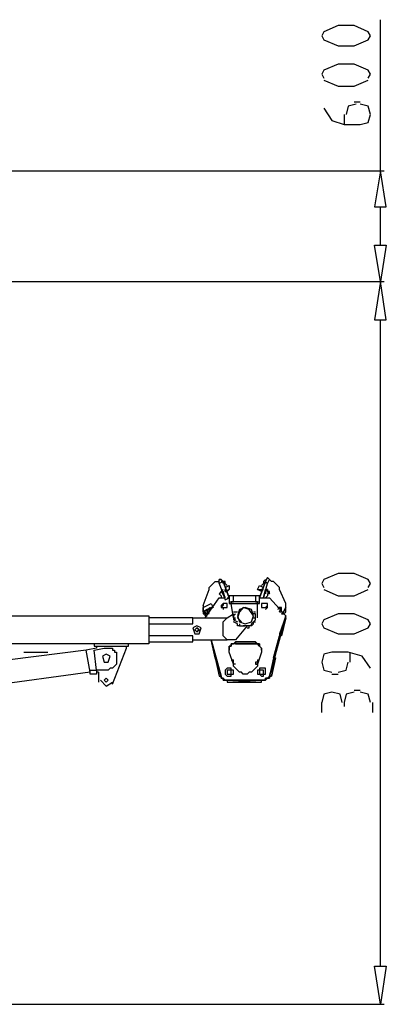
# Model space of a CAD drawing. Units: millimetres. Extents: x 33.8 to 47.8, y 163.1 to 183.8.
# Drawn here: x 45.4 to 47.6, y 168.8 to 174.8 of the extents above; entities that cross this region are included whole.
import ezdxf

# ---------------------------------------------------------------- set-up
doc = ezdxf.new("R2010")
doc.units = ezdxf.units.MM

msp = doc.modelspace()

# ---------------------------------------------------------------- linework, layer by layer
for points in [[(47.5654, 173.8904), (47.5654, 174.8145)], [(47.4911, 174.7402), (47.406, 174.778), (47.3074, 174.778), (47.2209, 174.7402), (47.2087, 174.7158), (47.2209, 174.6915), (47.3074, 174.6537), (47.406, 174.6537), (47.4911, 174.6915), (47.5046, 174.7158), (47.4911, 174.7402)], [(47.4911, 174.4565), (47.5046, 174.4821), (47.4911, 174.5064), (47.406, 174.5429), (47.3074, 174.5429), (47.2209, 174.5064), (47.2087, 174.4821), (47.2209, 174.4565)], [(47.2209, 174.4443), (47.3074, 174.4078), (47.406, 174.4078), (47.4911, 174.4443)], [(47.4182, 174.297), (47.3682, 174.2848), (47.356, 174.2349)], [(47.4425, 174.3092), (47.406, 174.3092)], [(47.4425, 174.1741), (47.4911, 174.1863), (47.5046, 174.2349), (47.4911, 174.2848), (47.4425, 174.297)], [(47.2209, 174.2727), (47.2695, 174.1984), (47.3438, 174.1741)], [(47.3438, 174.2349), (47.3438, 174.1741)], [(47.3438, 174.1741), (47.4425, 174.1741)], [(44.1042, 173.8904), (47.5897, 173.8904)], [(47.5289, 173.6688), (47.6018, 173.6688), (47.5654, 173.8904), (47.5289, 173.6688)], [(47.5654, 173.4351), (47.5654, 173.6688)], [(47.5289, 173.4351), (47.6018, 173.4351), (47.5654, 173.2135), (47.5289, 173.4351)], [(44.1042, 173.2135), (47.5897, 173.2135)], [(44.1042, 173.2135), (47.5897, 173.2135)], [(47.5289, 172.9785), (47.6018, 172.9785), (47.5654, 173.2135), (47.5289, 172.9785)], [(47.5654, 169.0255), (47.5654, 172.9785)], [(47.4911, 171.341), (47.5046, 171.3654), (47.4911, 171.3897), (47.406, 171.4275), (47.3074, 171.4275), (47.2209, 171.3897), (47.2087, 171.3654), (47.2209, 171.341)], [(46.4819, 171.2303), (46.5184, 171.3289), (46.5184, 171.341), (46.5306, 171.3532), (46.5427, 171.3654), (46.5548, 171.3776), (46.5684, 171.3776), (46.5805, 171.3776)], [(46.6049, 171.3776), (46.6049, 171.3654), (46.6049, 171.3776), (46.5927, 171.3897), (46.5805, 171.3897), (46.5927, 171.3897), (46.6049, 171.3776), (46.5805, 171.3654), (46.5805, 171.3897)], [(46.5805, 171.3654), (46.617, 171.2667), (46.6413, 171.2789)], [(46.6291, 171.3532), (46.617, 171.3654), (46.617, 171.3776), (46.6049, 171.3776), (46.5927, 171.3776)], [(46.6049, 171.3776), (46.6413, 171.2789), (46.6049, 171.3776)], [(46.617, 171.341), (46.6413, 171.3532), (46.6413, 171.3289), (46.617, 171.3168)], [(46.8143, 171.3289), (46.8264, 171.3532), (46.8507, 171.341)], [(46.8264, 171.2789), (46.8629, 171.3776), (46.8264, 171.2789), (46.8507, 171.2789), (46.8764, 171.3654)], [(46.8629, 171.3897), (46.8507, 171.3776), (46.8507, 171.3654), (46.8385, 171.3532)], [(46.8629, 171.3776), (46.8764, 171.4019), (46.8629, 171.3776), (46.8764, 171.3654), (46.8886, 171.3897), (46.8764, 171.4019), (46.8886, 171.3897)], [(46.8629, 171.3897), (46.8629, 171.3776), (46.8629, 171.3654), (46.8629, 171.3776), (46.8629, 171.3897)], [(46.9872, 171.2181), (46.9872, 171.2303), (46.9872, 171.2425), (46.9494, 171.3289), (46.9494, 171.341), (46.9372, 171.3532), (46.925, 171.3654), (46.9129, 171.3776), (46.9007, 171.3776), (46.8886, 171.3897)], [(46.5927, 171.3168), (46.5805, 171.3032)], [(46.5927, 171.3168), (46.5805, 171.3032)], [(46.5927, 171.3168), (46.5805, 171.3032), (46.5927, 171.2911)], [(46.5927, 171.3168), (46.5805, 171.3032)], [(46.6049, 171.3289), (46.5927, 171.3168), (46.6049, 171.3168)], [(46.5927, 171.3168), (46.617, 171.2789), (46.6049, 171.3168)], [(46.6049, 171.3168), (46.5927, 171.3168), (46.6049, 171.3168)], [(46.5927, 171.2911), (46.5927, 171.2789), (46.6049, 171.2789)], [(46.6049, 171.3168), (46.6049, 171.3032), (46.6049, 171.3168)], [(46.617, 171.3289), (46.617, 171.3168), (46.6291, 171.3168), (46.617, 171.3168), (46.617, 171.3289)], [(46.6291, 171.3168), (46.6413, 171.3289)], [(46.667, 171.2911), (46.6413, 171.2911), (46.6413, 171.2789), (46.6413, 171.2546), (46.667, 171.2546), (46.667, 171.2911)], [(46.8264, 171.2911), (46.6413, 171.2911)], [(46.8021, 171.2911), (46.667, 171.2911)], [(46.8264, 171.2911), (46.8021, 171.2911), (46.8021, 171.2546), (46.8264, 171.2546), (46.8264, 171.2911)], [(46.8385, 171.3168), (46.8143, 171.3289), (46.8385, 171.3289)], [(46.8507, 171.3289), (46.8385, 171.3289), (46.8385, 171.3168), (46.8385, 171.3289), (46.8507, 171.3289)], [(46.8507, 171.2789), (46.8629, 171.3289), (46.8507, 171.2789)], [(46.8629, 171.3289), (46.8764, 171.3289), (46.8629, 171.3289)], [(46.8886, 171.3032), (46.8886, 171.3168), (46.8764, 171.3168), (46.8764, 171.3289), (46.8764, 171.3168), (46.8886, 171.3032), (46.8764, 171.3032), (46.8764, 171.2911), (46.8629, 171.2789)], [(46.8629, 171.3289), (46.8764, 171.3168), (46.8629, 171.3289)], [(46.8629, 171.3168), (46.8629, 171.3032), (46.8629, 171.3168)], [(46.8886, 171.3032), (46.8764, 171.3168)], [(46.8886, 171.3032), (46.8764, 171.3168)], [(47.2209, 171.3289), (47.3074, 171.2911), (47.406, 171.2911), (47.4911, 171.3289)], [(46.5306, 171.2425), (46.5427, 171.2181), (46.4819, 171.1925)], [(46.4819, 171.2181), (46.5306, 171.2425)], [(46.4819, 171.2303), (46.4819, 171.2181)], [(46.4941, 171.156), (46.5805, 171.2789)], [(46.5805, 171.2789), (46.617, 171.2789)], [(46.5927, 171.2303), (46.5927, 171.2181), (46.6049, 171.2181), (46.617, 171.2181), (46.6291, 171.2181), (46.6291, 171.2303), (46.6291, 171.2425), (46.617, 171.2425), (46.6049, 171.2425), (46.5927, 171.2303)], [(46.6291, 171.2303), (46.6291, 171.2425), (46.617, 171.2425), (46.6049, 171.2425), (46.6049, 171.2303), (46.5927, 171.2303), (46.6049, 171.2181), (46.617, 171.2181), (46.6291, 171.2181), (46.6291, 171.2303)], [(46.5927, 171.2303), (46.5927, 171.2181), (46.6049, 171.2181), (46.617, 171.2181), (46.6291, 171.2181), (46.6291, 171.2303)], [(46.6291, 171.2789), (46.6413, 171.2789)], [(46.6413, 171.2546), (46.6413, 171.2425), (46.6535, 171.2425)], [(46.6413, 171.2546), (46.6413, 171.2425)], [(46.667, 171.156), (46.6535, 171.2425), (46.8143, 171.2425), (46.8264, 171.2425), (46.8264, 171.2546)], [(46.8143, 171.156), (46.8143, 171.2425), (46.8143, 171.2546), (46.6535, 171.2546), (46.6535, 171.2425)], [(46.8021, 171.2546), (46.667, 171.2546)], [(46.8264, 171.2789), (46.8385, 171.2789)], [(46.8264, 171.2425), (46.8264, 171.2546)], [(46.8385, 171.2303), (46.8385, 171.2181), (46.8507, 171.2181), (46.8629, 171.2181), (46.8764, 171.2181), (46.8764, 171.2303), (46.8764, 171.2425), (46.8629, 171.2425), (46.8507, 171.2425), (46.8385, 171.2425), (46.8385, 171.2303)], [(46.8764, 171.2303), (46.8764, 171.2425), (46.8629, 171.2425), (46.8507, 171.2425), (46.8385, 171.2425), (46.8385, 171.2303), (46.8385, 171.2181), (46.8507, 171.2181), (46.8629, 171.2181), (46.8764, 171.2303)], [(46.8385, 171.2303), (46.8385, 171.2181), (46.8507, 171.2181), (46.8629, 171.2181), (46.8764, 171.2181), (46.8764, 171.2303)], [(46.8507, 171.2789), (46.8886, 171.2789), (46.9872, 171.1682), (46.8886, 170.7993), (46.8764, 170.7871), (46.8629, 170.7871), (46.8629, 170.7737), (46.8507, 170.7737)], [(46.9872, 171.2181), (46.9872, 171.2303)], [(46.9872, 171.2181), (46.9872, 171.2303)], [(46.9872, 171.2181), (46.9872, 171.2303)], [(45.2863, 171.1682), (46.1496, 171.1682), (46.1496, 171.1438), (46.1496, 171.0209)], [(46.5062, 171.2059), (46.4819, 171.1925), (46.4819, 171.2181), (46.4819, 171.1925)], [(46.5062, 171.1682), (46.4941, 171.1682), (46.4941, 171.1803), (46.4819, 171.1925), (46.4819, 171.2059), (46.4819, 171.1925), (46.4819, 171.1803), (46.4941, 171.1803), (46.4941, 171.1682), (46.5062, 171.1682)], [(46.5062, 171.1803), (46.4941, 171.1803), (46.4941, 171.1925), (46.4941, 171.1803), (46.5062, 171.1803)], [(46.5306, 171.2181), (46.5062, 171.2059)], [(46.5062, 171.2059), (46.5062, 171.1925)], [(46.5184, 171.1803), (46.5062, 171.1803), (46.5062, 171.1925), (46.5062, 171.2059), (46.5062, 171.1925)], [(46.5062, 171.1925), (46.5184, 171.1803)], [(46.5062, 171.1925), (46.5184, 171.1925)], [(46.5306, 171.2059), (46.5184, 171.2181)], [(46.5184, 171.2059), (46.5184, 171.1925), (46.5184, 171.2059)], [(46.5184, 171.1925), (46.5184, 171.2059)], [(46.5306, 171.2059), (46.5184, 171.2059), (46.5184, 171.1925)], [(46.5427, 171.2181), (46.5306, 171.2181)], [(46.5927, 170.7993), (46.5927, 170.7871), (46.6049, 170.7871), (46.617, 170.7737), (46.6291, 170.7737), (46.8507, 170.7737), (46.8629, 170.7737), (46.8629, 170.7871), (46.8764, 170.7871), (46.8886, 170.7993), (46.9872, 171.1682)], [(46.6049, 171.2181), (46.6049, 171.2059)], [(46.7521, 171.1074), (46.6792, 171.0209), (46.6291, 171.0209), (46.6049, 171.0452), (46.6049, 171.1316), (46.6291, 171.156), (46.667, 171.1803)], [(46.667, 171.1925), (46.6913, 171.1925)], [(46.6792, 171.1803), (46.667, 171.1682), (46.667, 171.156), (46.6792, 171.156)], [(46.667, 171.1803), (46.667, 171.1438)], [(46.74, 171.1195), (46.7778, 171.1316), (46.7899, 171.1682), (46.7642, 171.2059), (46.7278, 171.2181), (46.7035, 171.1925), (46.6913, 171.156), (46.7156, 171.1316)], [(46.74, 171.2181), (46.7035, 171.2059), (46.6913, 171.1682), (46.7035, 171.1316), (46.74, 171.1195), (46.7778, 171.1316), (46.7899, 171.1682), (46.7778, 171.2059), (46.74, 171.2181)], [(46.7899, 171.1925), (46.8021, 171.1925)], [(46.7899, 171.156), (46.8021, 171.156), (46.8021, 171.1682), (46.8021, 171.1803), (46.7899, 171.1803)], [(46.8143, 171.156), (46.8143, 171.1925)], [(46.8629, 171.2059), (46.8764, 171.2181)], [(46.9494, 171.1925), (46.9615, 171.1925), (46.9615, 171.2059), (46.9615, 171.2181), (46.9494, 171.2181), (46.9372, 171.2181)], [(46.9494, 171.1925), (46.9615, 171.2181), (46.9372, 171.2059)], [(46.9494, 171.1925), (46.9615, 171.1925), (46.9615, 171.2059)], [(46.9615, 171.0452), (46.9872, 171.156), (46.9872, 171.1682), (46.9494, 171.0573), (46.9615, 171.0452)], [(46.9615, 171.1803), (46.9736, 171.1925), (46.9872, 171.2181), (46.9736, 171.1925)], [(46.9615, 171.1803), (46.9736, 171.1803), (46.9736, 171.1925)], [(46.9736, 171.1803), (46.9872, 171.1925), (46.9872, 171.2059), (46.9872, 171.2181)], [(46.9736, 171.1803), (46.9872, 171.1925), (46.9872, 171.2059)], [(47.4911, 171.1438), (47.406, 171.1803), (47.3074, 171.1803), (47.2209, 171.1438), (47.2087, 171.1195), (47.2209, 171.0938), (47.3074, 171.0573), (47.406, 171.0573), (47.4911, 171.0938), (47.5046, 171.1195), (47.4911, 171.1438)], [(46.1496, 171.1195), (46.4197, 171.1195), (46.4197, 171.1438), (46.4197, 171.156), (46.1496, 171.156)], [(46.4197, 171.156), (46.6291, 171.156)], [(46.4441, 171.1074), (46.4197, 171.0938), (46.4319, 171.0573), (46.4576, 171.0573), (46.4697, 171.0938), (46.4441, 171.1074)], [(46.667, 171.156), (46.6792, 171.1438)], [(46.667, 171.1438), (46.6913, 171.1316)], [(46.6913, 171.1195), (46.667, 171.1316)], [(46.6913, 171.1074), (46.6913, 171.1195)], [(46.7035, 171.1074), (46.6913, 171.1074)], [(46.7035, 171.1195), (46.7035, 171.1074), (46.7278, 171.1074)], [(46.7278, 171.1074), (46.74, 171.1074), (46.7278, 171.1074)], [(46.7778, 171.1074), (46.7642, 171.1074), (46.7521, 171.1074), (46.74, 171.1074)], [(46.7521, 171.0938), (46.7642, 171.0938), (46.7642, 171.1074)], [(46.8021, 171.1438), (46.7778, 171.1195)], [(46.7778, 171.1074), (46.7899, 171.1195), (46.7899, 171.1316), (46.8021, 171.1316)], [(46.7778, 171.1074), (46.7778, 171.1195)], [(46.8021, 171.1438), (46.7899, 171.1316)], [(46.8021, 171.1438), (46.8021, 171.156)], [(46.9872, 171.156), (46.9615, 171.0452), (46.9494, 171.0452)], [(46.1496, 171.0087), (46.4197, 171.0087), (46.4197, 171.0209), (46.4197, 171.0452), (46.1496, 171.0452)], [(46.4441, 171.0938), (46.4576, 171.0817), (46.4441, 171.0695), (46.4319, 171.0817), (46.4441, 171.0938), (46.4319, 171.0817), (46.4441, 171.0695), (46.4576, 171.0817), (46.4441, 171.0938)], [(46.9129, 170.9101), (46.9494, 171.0452)], [(46.9494, 171.0452), (46.9129, 170.9101)], [(46.9494, 171.0573), (46.9494, 171.0452)], [(45.8159, 170.9965), (45.2998, 170.9965)], [(45.8159, 170.9831), (46.0253, 170.9831), (46.0253, 170.9965), (45.8159, 170.9965), (45.8159, 170.9831)], [(46.1496, 170.9965), (46.0253, 170.9965)], [(46.1496, 171.0209), (46.1496, 170.9965)], [(46.4197, 171.0209), (46.6291, 171.0209)], [(46.5306, 171.0209), (46.5548, 170.9101)], [(46.5548, 170.9101), (46.5306, 171.0209)], [(46.5306, 171.0209), (46.5927, 170.7993)], [(46.8507, 170.7737), (46.6291, 170.7737), (46.617, 170.7737), (46.6049, 170.7871), (46.5927, 170.7871), (46.5927, 170.7993), (46.5306, 171.0209)], [(46.8385, 170.9587), (46.8385, 170.9709), (46.8264, 170.9831), (46.8264, 170.9965), (46.8143, 170.9965), (46.8021, 171.0087), (46.7899, 171.0087), (46.6792, 171.0087), (46.6792, 170.9965), (46.667, 170.9965), (46.6535, 170.9965), (46.6535, 170.9831), (46.6413, 170.9831), (46.6413, 170.9709), (46.6413, 170.9587)], [(46.6413, 170.9466), (46.6413, 170.9587), (46.6413, 170.9709), (46.6413, 170.9831), (46.6535, 170.9831), (46.6535, 170.9965), (46.667, 170.9965), (46.6792, 171.0087), (46.7899, 171.0087), (46.8021, 171.0087), (46.8021, 170.9965), (46.8143, 170.9965), (46.8264, 170.9965), (46.8264, 170.9831), (46.8385, 170.9709), (46.8385, 170.9587), (46.8385, 170.9466), (46.8143, 170.8723), (46.8143, 170.8601), (46.8021, 170.8479), (46.7899, 170.8358), (46.7778, 170.8237), (46.7642, 170.8237), (46.7521, 170.8115), (46.74, 170.8115), (46.7278, 170.8115), (46.7156, 170.8237), (46.7035, 170.8237), (46.6913, 170.8358), (46.6792, 170.8479), (46.667, 170.8601), (46.667, 170.8723), (46.6413, 170.9466)], [(46.8385, 170.9587), (46.8385, 170.9709), (46.8264, 170.9831), (46.8143, 170.9965), (46.8021, 170.9965), (46.7899, 170.9965), (46.6792, 170.9965), (46.667, 170.9965), (46.6535, 170.9965), (46.6535, 170.9831), (46.6413, 170.9831), (46.6413, 170.9709), (46.6413, 170.9587)], [(46.6792, 170.9965), (46.667, 170.9965), (46.6535, 170.9965), (46.6535, 170.9831), (46.6413, 170.9831), (46.6413, 170.9709), (46.6413, 170.9587)], [(46.6792, 170.9965), (46.7899, 170.9965), (46.8021, 170.9965), (46.8143, 170.9965), (46.8264, 170.9831), (46.8385, 170.9709), (46.8385, 170.9587)], [(45.7673, 170.9587), (45.2998, 170.898)], [(45.3849, 170.9466), (45.5335, 170.9466)], [(45.8294, 170.9709), (45.7673, 170.9587)], [(45.7915, 170.8237), (45.7915, 170.8358), (45.8037, 170.8358), (45.8159, 170.8358), (45.8294, 170.8358), (45.8294, 170.8237), (45.8294, 170.8115), (45.7915, 170.8115), (45.7915, 170.8237), (45.7673, 170.9587)], [(45.9024, 170.8358), (45.8294, 170.8358), (45.8159, 170.9587), (45.878, 170.9709), (45.8902, 170.9709), (45.9024, 170.9709), (45.9145, 170.9709), (45.928, 170.9709), (45.928, 170.9587), (45.9402, 170.9587), (45.9402, 170.9466), (45.9523, 170.9466), (45.9523, 170.9344), (45.9523, 170.9222), (45.9523, 170.9101), (45.9523, 170.898), (45.9523, 170.8844), (45.9523, 170.8723), (45.9402, 170.8601), (45.928, 170.8479), (45.9145, 170.8479), (45.9024, 170.8358)], [(45.8294, 170.9831), (45.8294, 170.9709)], [(45.8902, 170.9344), (45.8658, 170.9222), (45.878, 170.8844), (45.9024, 170.8844), (45.9145, 170.9222), (45.8902, 170.9344)], [(45.928, 170.7493), (46.0131, 170.9709), (46.0131, 170.9831)], [(47.2695, 170.9466), (47.2209, 170.9344), (47.2087, 170.8844), (47.2209, 170.8358), (47.2695, 170.8237)], [(47.3682, 170.9466), (47.2695, 170.9466)], [(47.5046, 170.8479), (47.4546, 170.9222), (47.3682, 170.9466)], [(47.3803, 170.8844), (47.3803, 170.9466)], [(46.5548, 170.9101), (46.5805, 170.7993), (46.5927, 170.7993), (46.5548, 170.9101)], [(46.5548, 170.9101), (46.5805, 170.7993), (46.5927, 170.7993)], [(46.6535, 170.898), (46.667, 170.898)], [(46.6792, 170.8723), (46.667, 170.8723), (46.667, 170.8844), (46.667, 170.898)], [(46.6792, 170.8723), (46.667, 170.8723), (46.667, 170.8844), (46.667, 170.898)], [(46.6792, 170.8723), (46.667, 170.8723)], [(46.8143, 170.898), (46.8143, 170.8844), (46.8021, 170.8844), (46.8021, 170.8723)], [(46.8143, 170.898), (46.8143, 170.8844), (46.8143, 170.8723), (46.8021, 170.8723)], [(46.8021, 170.8723), (46.8143, 170.8723)], [(46.8143, 170.8723), (46.8021, 170.8723)], [(46.8143, 170.898), (46.8264, 170.898)], [(46.9007, 170.7993), (46.925, 170.9101), (46.9129, 170.9101), (46.8886, 170.7993), (46.9007, 170.7993)], [(46.925, 170.9101), (46.9007, 170.7993), (46.8886, 170.7993)], [(47.3074, 170.8237), (47.356, 170.8358), (47.3682, 170.8844)], [(45.7915, 170.8237), (45.1633, 170.7372)], [(45.8415, 170.8237), (45.8294, 170.8237)], [(45.8415, 170.8237), (45.8415, 170.7615)], [(46.617, 170.8237), (46.617, 170.8115), (46.6291, 170.7993), (46.6413, 170.7993), (46.6535, 170.7993), (46.6535, 170.8115), (46.667, 170.8115), (46.667, 170.8237), (46.667, 170.8358), (46.6535, 170.8358), (46.6535, 170.8479), (46.6413, 170.8479), (46.6291, 170.8479), (46.617, 170.8358), (46.617, 170.8237)], [(46.667, 170.8237), (46.667, 170.8358), (46.6535, 170.8358), (46.6535, 170.8479), (46.6413, 170.8479), (46.6291, 170.8479), (46.617, 170.8358), (46.617, 170.8237)], [(46.6535, 170.8237), (46.6535, 170.8358), (46.6413, 170.8358), (46.6291, 170.8358), (46.6291, 170.8237)], [(46.6291, 170.8237), (46.6291, 170.8115), (46.6413, 170.8115), (46.6535, 170.8115), (46.6535, 170.8237), (46.6535, 170.8358), (46.6413, 170.8358), (46.6291, 170.8358), (46.6291, 170.8237)], [(46.6535, 170.8237), (46.6535, 170.8358), (46.6413, 170.8358), (46.6291, 170.8358), (46.6291, 170.8237)], [(46.6535, 170.8237), (46.6535, 170.8358), (46.6413, 170.8358), (46.6291, 170.8358), (46.6291, 170.8237)], [(46.6535, 170.8237), (46.6535, 170.8358), (46.6413, 170.8358), (46.6291, 170.8358), (46.6291, 170.8237)], [(46.6535, 170.8237), (46.6535, 170.8358), (46.6413, 170.8358), (46.6291, 170.8358), (46.6291, 170.8237)], [(46.8143, 170.8237), (46.8143, 170.8115), (46.8264, 170.8115), (46.8385, 170.7993), (46.8507, 170.7993), (46.8507, 170.8115), (46.8629, 170.8115), (46.8629, 170.8237), (46.8629, 170.8358), (46.8629, 170.8479), (46.8507, 170.8479), (46.8385, 170.8479), (46.8264, 170.8479), (46.8264, 170.8358), (46.8143, 170.8358), (46.8143, 170.8237)], [(46.8629, 170.8237), (46.8629, 170.8358), (46.8629, 170.8479), (46.8507, 170.8479), (46.8385, 170.8479), (46.8264, 170.8479), (46.8264, 170.8358), (46.8143, 170.8358), (46.8143, 170.8237)], [(46.8507, 170.8237), (46.8507, 170.8358), (46.8385, 170.8358), (46.8264, 170.8358), (46.8264, 170.8237)], [(46.8264, 170.8237), (46.8264, 170.8115), (46.8385, 170.8115), (46.8507, 170.8115), (46.8507, 170.8237), (46.8507, 170.8358), (46.8385, 170.8358), (46.8264, 170.8358), (46.8264, 170.8237)], [(46.8507, 170.8237), (46.8507, 170.8358), (46.8385, 170.8358), (46.8264, 170.8358), (46.8264, 170.8237)], [(46.8507, 170.8237), (46.8507, 170.8358), (46.8385, 170.8358), (46.8264, 170.8358), (46.8264, 170.8237)], [(46.8507, 170.8237), (46.8507, 170.8358), (46.8385, 170.8358), (46.8264, 170.8358), (46.8264, 170.8237)], [(46.8507, 170.8237), (46.8507, 170.8358), (46.8385, 170.8358), (46.8264, 170.8358), (46.8264, 170.8237)], [(47.2695, 170.8115), (47.3074, 170.8115)], [(45.8537, 170.7737), (45.8902, 170.7372), (45.928, 170.7615)], [(45.8902, 170.7871), (45.878, 170.7737), (45.8902, 170.7615), (45.9024, 170.7737), (45.8902, 170.7871)], [(46.5927, 170.7993), (46.5927, 170.7871), (46.6049, 170.7871), (46.6049, 170.7737), (46.617, 170.7737), (46.6291, 170.7737)], [(46.6291, 170.7737), (46.617, 170.7737), (46.6049, 170.7737), (46.6049, 170.7871), (46.5927, 170.7871), (46.5927, 170.7993)], [(46.6291, 170.7615), (46.8385, 170.7737), (46.6291, 170.7737), (46.6291, 170.7615), (46.8385, 170.7615), (46.8385, 170.7737)], [(46.8385, 170.7737), (46.8507, 170.7737)], [(46.8507, 170.7737), (46.8385, 170.7737)], [(46.8507, 170.7737), (46.8629, 170.7737), (46.8764, 170.7871), (46.8886, 170.7871), (46.8886, 170.7993)], [(46.8886, 170.7993), (46.8886, 170.7871), (46.8764, 170.7871), (46.8629, 170.7737), (46.8507, 170.7737)], [(47.3317, 170.6385), (47.3195, 170.6886), (47.2695, 170.7007), (47.2209, 170.6886), (47.2087, 170.6385)], [(47.406, 170.7007), (47.356, 170.6886), (47.3438, 170.6385)], [(47.406, 170.7128), (47.4425, 170.7128)], [(47.5046, 170.6385), (47.4911, 170.6886), (47.4425, 170.7007)], [(47.2087, 170.5777), (47.2087, 170.6385)], [(47.3438, 170.6385), (47.3438, 170.6143)], [(47.5168, 170.6385), (47.5168, 170.5777)], [(47.5289, 169.0255), (47.6018, 169.0255), (47.5654, 168.7918), (47.5289, 169.0255)], [(40.7916, 168.7918), (47.5897, 168.7918)]]:
    msp.add_lwpolyline(points)

doc.saveas('drawing.dxf')
